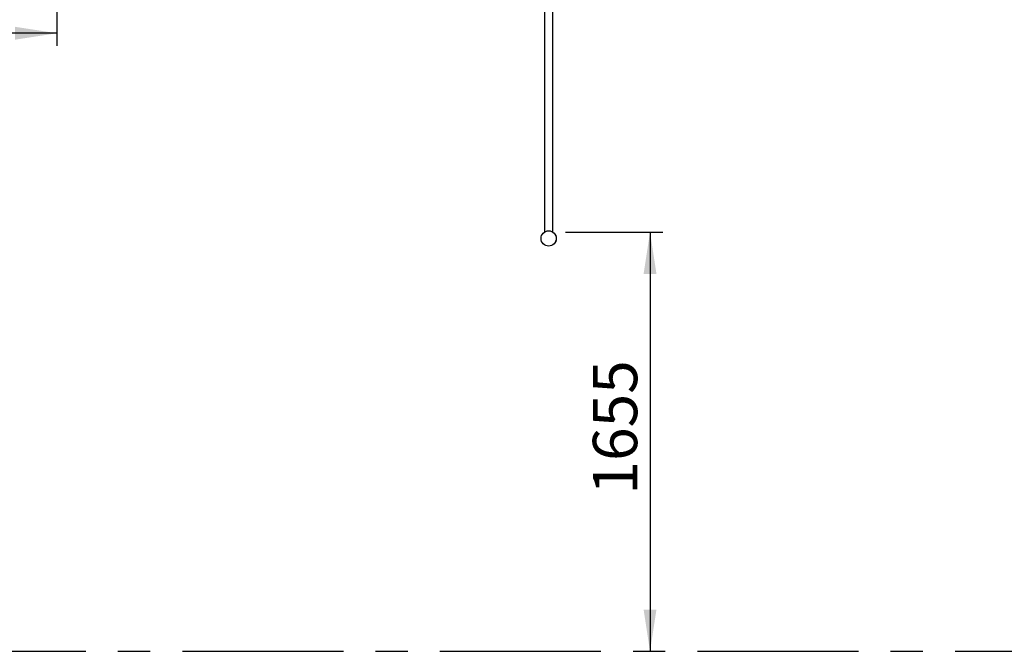
# Model space of a CAD drawing. Units: millimetres. Extents: x 5 to 415, y 5 to 292.
# Drawn here: x 75 to 153, y 109 to 159 of the extents above; entities that cross this region are included whole.
import ezdxf

# ---------------------------------------------------------------- set-up
doc = ezdxf.new("R2010")
doc.units = ezdxf.units.MM
doc.linetypes.add('CENTERX2', pattern=[20.32, 12.7, -2.54, 2.54, -2.54])
doc.layers.add('1', color=7, linetype='Continuous', lineweight=25)
doc.styles.add('SLDTEXTSTYLE0', font='ISOCP', dxfattribs={"width": 0.96})
doc.dimstyles.new('SLDDIMSTYLE0', dxfattribs={"dimtxt": 3.5, "dimasz": 3.302, "dimexe": 0, "dimexo": 0.0625, "dimgap": 0.875, "dimtad": 1, "dimdec": 0, "dimlfac": 50, "dimrnd": 1e-09, "dimzin": 12, "dimdsep": 46, "dimtxsty": 'SLDTEXTSTYLE0', "dimsah": 1, "dimcen": 0.09, "dimadec": 0, "dimazin": 3, "dimtfac": 1, "dimtdec": 0, "dimtofl": 0, "dimtmove": 0, "dimatfit": 3, "dimfxl": 0, "dimfrac": 2, "dimtolj": 1, "dimtzin": 12, "dimarcsym": 0})

# ---------------------------------------------------------------- blocks, each defined once
blk = doc.blocks.new('_D_4')
at = {"layer": '1'}
for p, q in [((118.506, 141.988), (126.168, 141.988)), ((125.168, 141.988), (125.168, 108.885))]:
    blk.add_line(p, q, dxfattribs=at)
for points in [[(125.168, 141.988), (124.66, 138.686), (125.676, 138.686)], [(125.168, 108.885), (125.676, 112.187), (124.66, 112.187)]]:
    blk.add_solid(points, dxfattribs=at)
at = {"layer": '1', "insert": (120.656, 121.267), "char_height": 3.5, "attachment_point": 1, "rotation": 90, "style": 'SLDTEXTSTYLE0'}
blk.add_mtext('1655', dxfattribs=at)
blk = doc.blocks.new('_D_5')
at = {"layer": '1'}
for p, q in [((78.375, 164.285), (78.375, 156.688)), ((78.375, 157.688), (47.632, 157.688))]:
    blk.add_line(p, q, dxfattribs=at)
for points in [[(47.632, 157.688), (50.934, 157.18), (50.934, 158.196)], [(78.375, 157.688), (75.073, 158.196), (75.073, 157.18)]]:
    blk.add_solid(points, dxfattribs=at)
at = {"layer": '1', "insert": (58.024, 162.2), "char_height": 3.5, "attachment_point": 1, "style": 'SLDTEXTSTYLE0'}
blk.add_mtext('1537', dxfattribs=at)

msp = doc.modelspace()

# ---------------------------------------------------------------- linework, layer by layer
at = {"color": 7, "linetype": 'Continuous', "lineweight": 25}
for p, q in [((116.83228, 164.46511), (116.83228, 141.9878)), ((117.50628, 141.98792), (117.50628, 164.46511))]:
    msp.add_line(p, q, dxfattribs=at)
for radius in [0.603, 0.6]:
    msp.add_circle((117.16928, 141.48776), radius, dxfattribs=at)
at = {"layer": '1', "linetype": 'CENTERX2'}
msp.add_line((47.63228, 108.88476), (195.63228, 108.88476), dxfattribs=at)

# ---------------------------------------------------------------- dimensions: what is measured, and where the dimension line sits
at = {"layer": '1'}
dim = msp.add_linear_dim(base=(47.63228, 157.68808), p1=(78.37528, 165.28476), p2=(47.63228, 108.88476), dimstyle='SLDDIMSTYLE0', dxfattribs=at)
dim.commit()
dim.dimension.update_dxf_attribs({"geometry": '_D_5', "text_midpoint": (62.56307, 157.68808), "dimtype": 160})
dim = msp.add_linear_dim(base=(125.16818, 108.88476), p1=(117.50628, 141.9878), p2=(195.63228, 108.88476), angle=90, dimstyle='SLDDIMSTYLE0', dxfattribs=at)
dim.commit()
dim.dimension.update_dxf_attribs({"geometry": '_D_4', "text_midpoint": (125.16818, 125.80601), "dimtype": 160})

doc.saveas('drawing.dxf')
